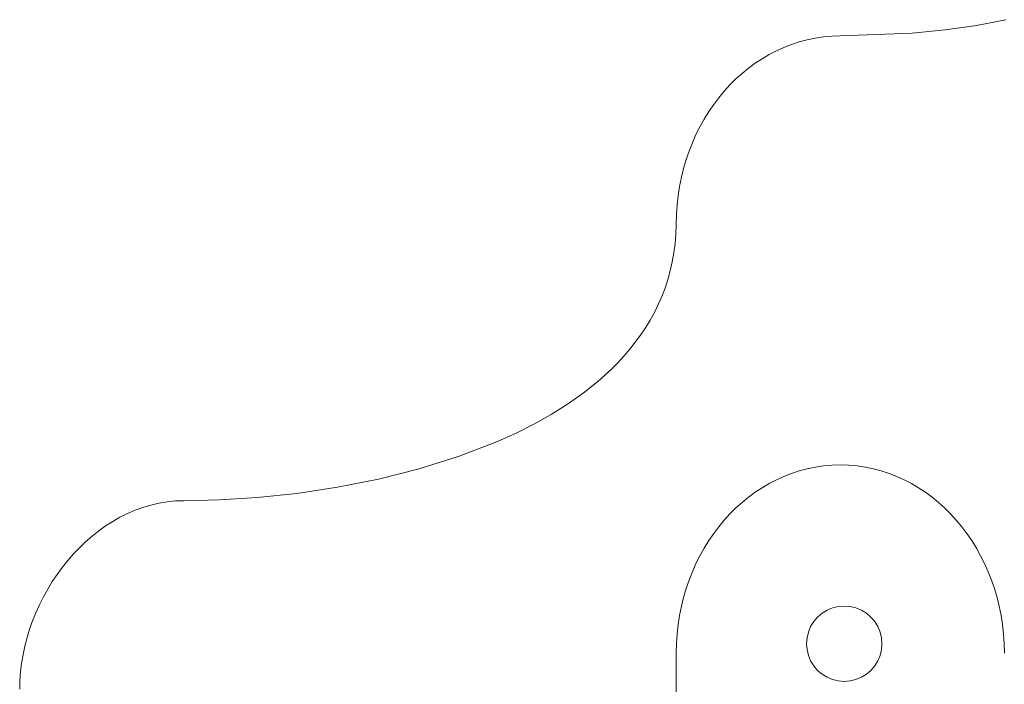
# Model space of a CAD drawing. Units: inches. Extents: x 514 to 662, y 349 to 504.
# Drawn here: x 537 to 541, y 364 to 367 of the extents above; entities that cross this region are included whole.
import ezdxf

# ---------------------------------------------------------------- set-up
doc = ezdxf.new("R2010")
doc.units = ezdxf.units.IN
doc.header["$MEASUREMENT"] = 0
doc.layers.add('_U+0421_U+043B_U+043E_U+0439 1', color=7, linetype='Continuous')

# ---------------------------------------------------------------- blocks, each defined once
blk = doc.blocks.new('block 286')
at = {"layer": '_U+0421_U+043B_U+043E_U+0439 1', "color": 250, "lineweight": 9, "true_color": 0x231f20}
for points in [[(540.7731, 366.4678), (540.8981, 366.4858)], [(540.8981, 366.4858), (541.016, 366.5085)], [(540.2211, 366.4281), (540.2534, 366.4348)], [(540.2534, 366.4348), (540.2863, 366.4396)], [(540.2863, 366.4396), (540.3196, 366.4425)], [(540.3196, 366.4425), (540.3533, 366.4435)], [(540.3533, 366.4435), (540.6408, 366.4545)], [(540.6408, 366.4545), (540.7731, 366.4678)], [(540.0979, 366.3842), (540.1277, 366.3977)], [(540.1277, 366.3977), (540.1582, 366.4095)], [(540.1582, 366.4095), (540.1894, 366.4197)], [(540.1894, 366.4197), (540.2211, 366.4281)], [(540.013, 366.3342), (540.0405, 366.3524)], [(540.0405, 366.3524), (540.0688, 366.3691)], [(540.0688, 366.3691), (540.0979, 366.3842)], [(539.9606, 366.2936), (539.9864, 366.3146)], [(539.9864, 366.3146), (540.013, 366.3342)], [(539.9358, 366.2712), (539.9606, 366.2936)], [(539.8892, 366.2225), (539.912, 366.2475)], [(539.912, 366.2475), (539.9358, 366.2712)], [(539.8468, 366.169), (539.8675, 366.1963)], [(539.8675, 366.1963), (539.8892, 366.2225)], [(539.8273, 366.1405), (539.8468, 366.169)], [(539.809, 366.1109), (539.8273, 366.1405)], [(539.7761, 366.0488), (539.7919, 366.0803)], [(539.7919, 366.0803), (539.809, 366.1109)], [(539.7616, 366.0163), (539.7761, 366.0488)], [(539.7484, 365.9829), (539.7616, 366.0163)], [(539.7367, 365.9487), (539.7484, 365.9829)], [(539.7263, 365.9136), (539.7367, 365.9487)], [(539.7175, 365.8779), (539.7263, 365.9136)], [(539.7044, 365.8043), (539.7101, 365.8414)], [(539.7101, 365.8414), (539.7175, 365.8779)], [(539.7002, 365.7666), (539.7044, 365.8043)], [(539.6976, 365.7284), (539.7002, 365.7666)], [(539.6968, 365.6896), (539.6976, 365.7284)], [(539.6954, 365.6507), (539.6968, 365.6896)], [(539.6924, 365.6126), (539.6954, 365.6507)], [(539.6876, 365.5753), (539.6924, 365.6126)], [(539.6811, 365.5389), (539.6876, 365.5753)], [(539.673, 365.5033), (539.6811, 365.5389)], [(539.6633, 365.4684), (539.673, 365.5033)], [(539.6521, 365.4344), (539.6633, 365.4684)], [(539.6394, 365.4011), (539.6521, 365.4344)], [(539.6095, 365.3369), (539.6251, 365.3686)], [(539.6251, 365.3686), (539.6394, 365.4011)], [(539.5925, 365.306), (539.6095, 365.3369)], [(539.5741, 365.2758), (539.5925, 365.306)], [(539.5544, 365.2464), (539.5741, 365.2758)], [(539.5112, 365.1897), (539.5334, 365.2177)], [(539.5334, 365.2177), (539.5544, 365.2464)], [(539.4877, 365.1625), (539.5112, 365.1897)], [(539.4375, 365.1103), (539.4632, 365.136)], [(539.4632, 365.136), (539.4877, 365.1625)], [(539.3829, 365.0608), (539.4375, 365.1103)], [(539.3243, 365.0142), (539.3829, 365.0608)], [(539.2621, 364.9704), (539.3243, 365.0142)], [(539.1964, 364.9292), (539.2621, 364.9704)], [(539.1277, 364.8906), (539.1964, 364.9292)], [(539.0563, 364.8546), (539.1277, 364.8906)], [(538.8287, 364.7615), (538.9824, 364.8211)], [(538.9824, 364.8211), (539.0563, 364.8546)], [(538.669, 364.7114), (538.8287, 364.7615)], [(538.5059, 364.6702), (538.669, 364.7114)], [(538.3419, 364.6376), (538.5059, 364.6702)], [(538.1795, 364.613), (538.3419, 364.6376)], [(537.6601, 364.5794), (537.6934, 364.5827)], [(537.6934, 364.5827), (537.7272, 364.5838)], [(537.7272, 364.5838), (537.8696, 364.5866)], [(537.8696, 364.5866), (538.0212, 364.5962)], [(538.0212, 364.5962), (538.1795, 364.613)], [(537.5015, 364.5326), (537.532, 364.5457)], [(537.532, 364.5457), (537.5632, 364.557)], [(537.5632, 364.557), (537.5949, 364.5665)], [(537.5949, 364.5665), (537.6272, 364.5739)], [(537.6272, 364.5739), (537.6601, 364.5794)], [(537.4144, 364.4829), (537.4427, 364.5011)], [(537.4427, 364.5011), (537.4717, 364.5177)], [(537.4717, 364.5177), (537.5015, 364.5326)], [(537.3602, 364.4421), (537.3869, 364.4632)], [(537.3869, 364.4632), (537.4144, 364.4829)], [(537.3345, 364.4196), (537.3602, 364.4421)], [(537.2858, 364.3708), (537.3097, 364.3958)], [(537.3097, 364.3958), (537.3345, 364.4196)], [(537.2413, 364.3173), (537.263, 364.3446)], [(537.263, 364.3446), (537.2858, 364.3708)], [(537.2206, 364.2891), (537.2413, 364.3173)], [(537.2011, 364.2599), (537.2206, 364.2891)], [(537.1657, 364.199), (537.1828, 364.2299)], [(537.1828, 364.2299), (537.2011, 364.2599)], [(537.1499, 364.1675), (537.1657, 364.199)], [(537.1354, 364.1354), (537.1499, 364.1675)], [(537.1223, 364.1027), (537.1354, 364.1354)], [(537.1002, 364.0359), (537.1105, 364.0695)], [(537.1105, 364.0695), (537.1223, 364.1027)], [(537.0913, 364.002), (537.1002, 364.0359)], [(537.084, 363.9678), (537.0913, 364.002)], [(537.0782, 363.9334), (537.084, 363.9678)], [(537.074, 363.8989), (537.0782, 363.9334)], [(537.0715, 363.8644), (537.074, 363.8989)], [(537.0706, 363.83), (537.0715, 363.8644)]]:
    blk.add_lwpolyline(points, dxfattribs=at)
blk = doc.blocks.new('block 288')
at = {"layer": '_U+0421_U+043B_U+043E_U+0439 1', "color": 250, "lineweight": 9, "true_color": 0x231f20}
for points in [[(540.1583, 364.693), (540.1894, 364.7031)], [(540.1894, 364.7031), (540.2211, 364.7116)], [(540.2211, 364.7116), (540.2535, 364.7182)], [(540.2535, 364.7182), (540.2863, 364.723)], [(540.2863, 364.723), (540.3196, 364.7259)], [(540.3196, 364.7259), (540.3534, 364.7269)], [(540.3534, 364.7269), (540.3871, 364.7259)], [(540.3871, 364.7259), (540.4204, 364.723)], [(540.4204, 364.723), (540.4533, 364.7182)], [(540.4533, 364.7182), (540.4856, 364.7116)], [(540.4856, 364.7116), (540.5173, 364.7031)], [(540.5173, 364.7031), (540.5485, 364.693)], [(540.0689, 364.6525), (540.0979, 364.6676)], [(540.0979, 364.6676), (540.1278, 364.6811)], [(540.1278, 364.6811), (540.1583, 364.693)], [(540.5485, 364.693), (540.579, 364.6811)], [(540.579, 364.6811), (540.6088, 364.6676)], [(540.6088, 364.6676), (540.6379, 364.6525)], [(540.0131, 364.6177), (540.0406, 364.6358)], [(540.0406, 364.6358), (540.0689, 364.6525)], [(540.6379, 364.6525), (540.6662, 364.6358)], [(540.6662, 364.6358), (540.6937, 364.6177)], [(539.9607, 364.577), (539.9864, 364.5981)], [(539.9864, 364.5981), (540.0131, 364.6177)], [(540.6937, 364.6177), (540.7203, 364.5981)], [(540.7203, 364.5981), (540.746, 364.577)], [(539.9121, 364.5309), (539.9359, 364.5546)], [(539.9359, 364.5546), (539.9607, 364.577)], [(540.746, 364.577), (540.7708, 364.5546)], [(540.7708, 364.5546), (540.7947, 364.5309)], [(539.8675, 364.4798), (539.8892, 364.506)], [(539.8892, 364.506), (539.9121, 364.5309)], [(540.7947, 364.5309), (540.8175, 364.506)], [(540.8175, 364.506), (540.8392, 364.4798)], [(539.8469, 364.4524), (539.8675, 364.4798)], [(540.8392, 364.4798), (540.8599, 364.4524)], [(539.809, 364.3944), (539.8274, 364.4239)], [(539.8274, 364.4239), (539.8469, 364.4524)], [(540.8599, 364.4524), (540.8794, 364.4239)], [(540.8794, 364.4239), (540.8977, 364.3944)], [(539.7919, 364.3638), (539.809, 364.3944)], [(540.8977, 364.3944), (540.9148, 364.3638)], [(539.7761, 364.3322), (539.7919, 364.3638)], [(540.9148, 364.3638), (540.9306, 364.3322)], [(539.7616, 364.2997), (539.7761, 364.3322)], [(540.9306, 364.3322), (540.9451, 364.2997)], [(539.7367, 364.2321), (539.7485, 364.2663)], [(539.7485, 364.2663), (539.7616, 364.2997)], [(540.9451, 364.2997), (540.9583, 364.2663)], [(540.9583, 364.2663), (540.97, 364.2321)], [(539.7264, 364.1971), (539.7367, 364.2321)], [(540.97, 364.2321), (540.9804, 364.1971)], [(539.7175, 364.1613), (539.7264, 364.1971)], [(540.9804, 364.1971), (540.9892, 364.1613)], [(539.7102, 364.1249), (539.7175, 364.1613)], [(540.9892, 364.1613), (540.9966, 364.1249)], [(539.7044, 364.0878), (539.7102, 364.1249)], [(540.9966, 364.1249), (541.0023, 364.0878)], [(539.7002, 364.0501), (539.7044, 364.0878)], [(541.0023, 364.0878), (541.0065, 364.0501)], [(539.6977, 364.0118), (539.7002, 364.0501)], [(541.0065, 364.0501), (541.0091, 364.0118)], [(539.6968, 363.9731), (539.6977, 364.0118)], [(541.0091, 364.0118), (541.0099, 363.9731)], [(539.6968, 360.3645), (539.6968, 363.9731)]]:
    blk.add_lwpolyline(points, dxfattribs=at)
blk = doc.blocks.new('block 300')
at = {"layer": '_U+0421_U+043B_U+043E_U+0439 1', "color": 250, "lineweight": 9, "true_color": 0x231f20}
for points in [[(540.3007, 364.1459), (540.3226, 364.1549)], [(540.3226, 364.1549), (540.3456, 364.1605)], [(540.3456, 364.1605), (540.3692, 364.1623)], [(540.3692, 364.1623), (540.3927, 364.1605)], [(540.3927, 364.1605), (540.4157, 364.1549)], [(540.4157, 364.1549), (540.4376, 364.1459)], [(540.2472, 364.1002), (540.2625, 364.1182)], [(540.2625, 364.1182), (540.2805, 364.1335)], [(540.2805, 364.1335), (540.3007, 364.1459)], [(540.4376, 364.1459), (540.4578, 364.1335)], [(540.4578, 364.1335), (540.4758, 364.1182)], [(540.4758, 364.1182), (540.4911, 364.1002)], [(540.2258, 364.0581), (540.2348, 364.08)], [(540.2348, 364.08), (540.2472, 364.1002)], [(540.4911, 364.1002), (540.5035, 364.08)], [(540.5035, 364.08), (540.5125, 364.0581)], [(540.2184, 364.0115), (540.2202, 364.0351)], [(540.2202, 364.0351), (540.2258, 364.0581)], [(540.5125, 364.0581), (540.5181, 364.0351)], [(540.5199, 364.0115), (540.5181, 364.0351)], [(540.2202, 363.988), (540.2184, 364.0115)], [(540.5199, 364.0115), (540.5181, 363.988)], [(540.2258, 363.965), (540.2202, 363.988)], [(540.2348, 363.9431), (540.2258, 363.965)], [(540.5125, 363.965), (540.5035, 363.9431)], [(540.5181, 363.988), (540.5125, 363.965)], [(540.2472, 363.9229), (540.2348, 363.9431)], [(540.2625, 363.9049), (540.2472, 363.9229)], [(540.4911, 363.9229), (540.4758, 363.9049)], [(540.5035, 363.9431), (540.4911, 363.9229)], [(540.2805, 363.8896), (540.2625, 363.9049)], [(540.3007, 363.8772), (540.2805, 363.8896)], [(540.3226, 363.8682), (540.3007, 363.8772)], [(540.4376, 363.8772), (540.4157, 363.8682)], [(540.4578, 363.8896), (540.4376, 363.8772)], [(540.4758, 363.9049), (540.4578, 363.8896)], [(540.3456, 363.8626), (540.3226, 363.8682)], [(540.3692, 363.8608), (540.3456, 363.8626)], [(540.3927, 363.8626), (540.3692, 363.8608)], [(540.4157, 363.8682), (540.3927, 363.8626)]]:
    blk.add_lwpolyline(points, dxfattribs=at)
blk = doc.blocks.new('block 207')
at = {"layer": '_U+0421_U+043B_U+043E_U+0439 1'}
for name in ['block 286', 'block 288', 'block 300']:
    blk.add_blockref(name, (0, 0), dxfattribs=at)

msp = doc.modelspace()

# ---------------------------------------------------------------- block references
at = {"layer": '_U+0421_U+043B_U+043E_U+0439 1'}
msp.add_blockref('block 207', (0, 0), dxfattribs=at)

doc.saveas('drawing.dxf')
